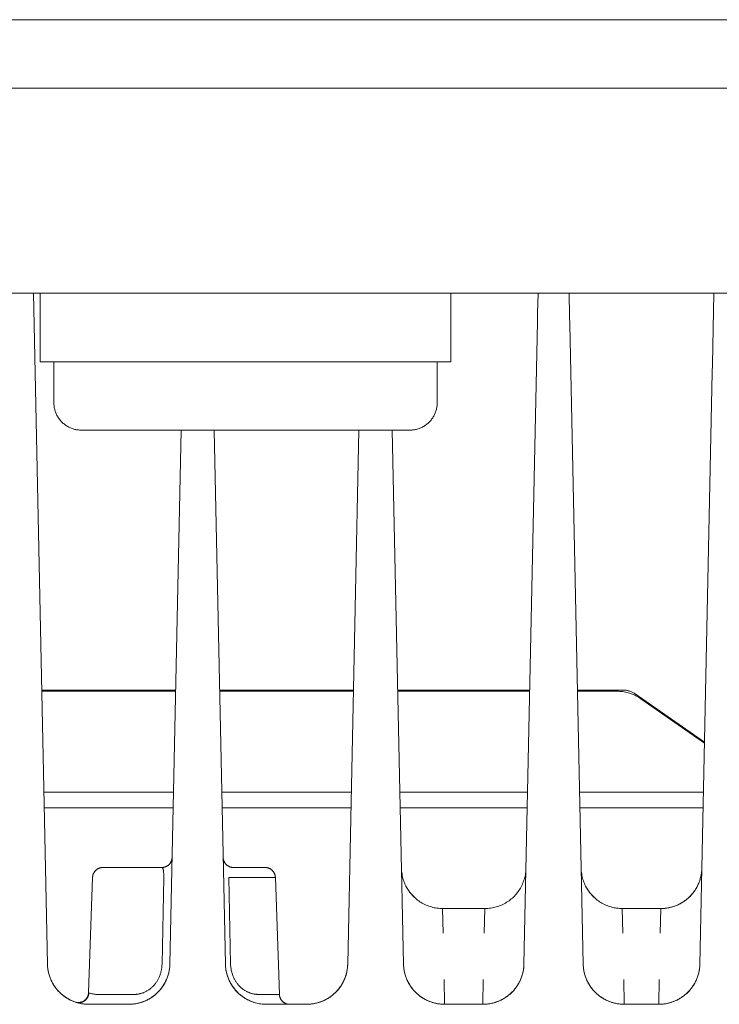
# Model space of a CAD drawing. Units: millimetres. Extents: x -1438 to 2333, y 2949 to 7713.
# Drawn here: x 444 to 495, y 6950 to 7022 of the extents above; entities that cross this region are included whole.
import ezdxf

# ---------------------------------------------------------------- set-up
doc = ezdxf.new("R2010")
doc.units = ezdxf.units.MM
for name, color, linetype, lineweight, true_color in [('Make2D$Visible$Curves$0', 254, 'Continuous', 0, 0xbebebe), ('Make2D$Visible$Curves$cabinet', 7, 'Continuous', 0, 0xf3f3f3), ('Make2D$Visible$Curves$YELLOW', 2, 'Continuous', 0, 0xffff00)]:
    doc.layers.add(name, color=color, linetype=linetype, lineweight=lineweight, true_color=true_color)

msp = doc.modelspace()

# ---------------------------------------------------------------- linework, layer by layer
at = {"layer": 'Make2D$Visible$Curves$0'}
for points in [[(445.528, 6952.723), (444.501, 7001.754)], [(481.364, 7001.754), (481.333, 7000.279)], [(483.672, 7000.076), (483.636, 7001.754)], [(494.214, 7001.754), (494.105, 6996.575)], [(481.32, 6999.68), (480.337, 6952.723)], [(481.333, 7000.279), (481.32, 6999.68)], [(483.684, 6999.47), (483.672, 7000.076)], [(484.663, 6952.723), (483.684, 6999.47)], [(494.105, 6996.575), (494.092, 6995.959)], [(494.092, 6995.959), (493.187, 6952.723)], [(455.289, 6991.754), (454.472, 6952.723)], [(458.528, 6952.723), (457.711, 6991.754)], [(468.279, 6991.754), (467.462, 6952.723)], [(471.538, 6952.723), (470.721, 6991.754)], [(445.109, 6972.749), (454.891, 6972.749)], [(454.89, 6972.668), (445.111, 6972.668)], [(458.109, 6972.749), (467.881, 6972.749)], [(467.88, 6972.668), (458.111, 6972.668)], [(471.119, 6972.749), (480.756, 6972.749)], [(480.754, 6972.668), (471.121, 6972.668)], [(484.244, 6972.749), (487.602, 6972.749)], [(487.146, 6972.668), (484.246, 6972.668)], [(488.867, 6972.125), (488.782, 6972.182), (488.696, 6972.236), (488.608, 6972.287), (488.518, 6972.336), (488.427, 6972.381), (488.334, 6972.422), (488.24, 6972.461), (488.145, 6972.497), (488.048, 6972.529), (487.951, 6972.558), (487.852, 6972.583), (487.753, 6972.606), (487.653, 6972.625), (487.552, 6972.64), (487.451, 6972.652), (487.35, 6972.661), (487.248, 6972.666), (487.146, 6972.668)], [(487.602, 6972.749), (487.653, 6972.748), (487.704, 6972.746), (487.754, 6972.741), (487.805, 6972.735), (487.855, 6972.728), (487.905, 6972.718), (487.955, 6972.707), (488.004, 6972.694), (488.053, 6972.68), (488.101, 6972.664), (488.149, 6972.646), (488.196, 6972.627), (488.242, 6972.606), (488.288, 6972.583), (488.333, 6972.559), (488.377, 6972.534), (488.42, 6972.506), (488.462, 6972.478)], [(488.462, 6972.478), (493.526, 6968.934)], [(493.525, 6968.865), (488.867, 6972.125)], [(445.266, 6965.291), (454.735, 6965.291)], [(458.266, 6965.291), (467.725, 6965.291)], [(471.275, 6965.291), (480.6, 6965.291)], [(484.4, 6965.291), (493.45, 6965.291)], [(445.289, 6964.156), (454.712, 6964.156)], [(458.289, 6964.156), (467.701, 6964.156)], [(471.3, 6964.156), (480.576, 6964.156)], [(484.424, 6964.156), (493.426, 6964.156)], [(453.885, 6959.785), (453.911, 6959.786), (453.936, 6959.787), (453.962, 6959.789), (453.987, 6959.792), (454.013, 6959.796), (454.038, 6959.801), (454.063, 6959.807), (454.088, 6959.813), (454.113, 6959.821), (454.137, 6959.829), (454.161, 6959.838), (454.185, 6959.848), (454.208, 6959.859), (454.231, 6959.87), (454.254, 6959.882), (454.276, 6959.895), (454.298, 6959.909), (454.319, 6959.924), (454.34, 6959.939), (454.36, 6959.955), (454.379, 6959.971), (454.398, 6959.989), (454.417, 6960.006), (454.435, 6960.025), (454.452, 6960.044), (454.468, 6960.064), (454.484, 6960.084), (454.499, 6960.105), (454.514, 6960.126), (454.527, 6960.148), (454.54, 6960.17), (454.552, 6960.193), (454.564, 6960.216), (454.574, 6960.239), (454.584, 6960.263), (454.593, 6960.287), (454.601, 6960.312), (454.608, 6960.336), (454.614, 6960.361), (454.62, 6960.386), (454.625, 6960.411), (454.629, 6960.437)], [(454.635, 6960.52), (454.634, 6960.499), (454.633, 6960.478), (454.631, 6960.458), (454.629, 6960.437)], [(459.115, 6959.785), (459.089, 6959.786), (459.063, 6959.787), (459.038, 6959.789), (459.012, 6959.793), (458.986, 6959.796), (458.961, 6959.801), (458.936, 6959.807), (458.911, 6959.814), (458.886, 6959.821), (458.862, 6959.829), (458.838, 6959.839), (458.814, 6959.849), (458.79, 6959.859), (458.767, 6959.871), (458.745, 6959.883), (458.722, 6959.896), (458.701, 6959.91), (458.679, 6959.925), (458.658, 6959.94), (458.638, 6959.956), (458.619, 6959.973), (458.6, 6959.991), (458.581, 6960.009), (458.563, 6960.027), (458.546, 6960.047), (458.53, 6960.067), (458.514, 6960.087), (458.499, 6960.108), (458.484, 6960.129), (458.471, 6960.151), (458.458, 6960.174), (458.446, 6960.197), (458.435, 6960.22), (458.424, 6960.243), (458.414, 6960.267), (458.406, 6960.292), (458.398, 6960.316), (458.391, 6960.341), (458.384, 6960.366), (458.379, 6960.391), (458.374, 6960.417), (458.371, 6960.442), (458.368, 6960.468), (458.366, 6960.494), (458.365, 6960.52)], [(448.824, 6959.062), (448.825, 6959.087), (448.827, 6959.113), (448.831, 6959.138), (448.834, 6959.163), (448.839, 6959.188), (448.845, 6959.213), (448.851, 6959.238), (448.859, 6959.263), (448.867, 6959.287), (448.876, 6959.311), (448.886, 6959.335), (448.896, 6959.358), (448.908, 6959.381), (448.92, 6959.403), (448.933, 6959.425), (448.947, 6959.447), (448.961, 6959.468), (448.976, 6959.489), (448.992, 6959.509), (449.008, 6959.529), (449.026, 6959.548), (449.043, 6959.566), (449.062, 6959.584), (449.081, 6959.601), (449.1, 6959.617), (449.12, 6959.633), (449.141, 6959.648), (449.162, 6959.663), (449.184, 6959.676), (449.206, 6959.689), (449.229, 6959.701), (449.252, 6959.713), (449.275, 6959.723), (449.298, 6959.733), (449.322, 6959.742), (449.347, 6959.75), (449.371, 6959.758), (449.396, 6959.764), (449.421, 6959.77), (449.446, 6959.774), (449.471, 6959.778), (449.497, 6959.781), (449.522, 6959.784), (449.548, 6959.785), (449.573, 6959.785)], [(453.885, 6959.785), (449.573, 6959.785)], [(454.021, 6959.062), (454.023, 6959.204), (454.022, 6959.274), (454.02, 6959.341), (454.016, 6959.405), (454.011, 6959.466), (454.005, 6959.523), (454.002, 6959.55), (453.998, 6959.575), (453.993, 6959.6), (453.988, 6959.623), (453.983, 6959.644), (453.978, 6959.665), (453.975, 6959.674), (453.972, 6959.683), (453.969, 6959.692), (453.966, 6959.701), (453.963, 6959.709), (453.959, 6959.717), (453.956, 6959.724), (453.952, 6959.731), (453.951, 6959.734), (453.949, 6959.737), (453.947, 6959.741), (453.945, 6959.744), (453.943, 6959.746), (453.941, 6959.749), (453.94, 6959.752), (453.938, 6959.755), (453.936, 6959.757), (453.934, 6959.759), (453.932, 6959.762), (453.93, 6959.764), (453.928, 6959.766), (453.926, 6959.768), (453.924, 6959.77), (453.921, 6959.772), (453.92, 6959.772), (453.919, 6959.773), (453.918, 6959.774), (453.917, 6959.775), (453.916, 6959.776), (453.915, 6959.776), (453.914, 6959.777), (453.913, 6959.778), (453.912, 6959.778), (453.911, 6959.779), (453.91, 6959.779), (453.908, 6959.78), (453.907, 6959.781), (453.906, 6959.781), (453.905, 6959.781), (453.904, 6959.782), (453.903, 6959.782), (453.902, 6959.783), (453.9, 6959.783), (453.899, 6959.783), (453.898, 6959.784), (453.897, 6959.784), (453.896, 6959.784), (453.895, 6959.785), (453.893, 6959.785), (453.892, 6959.785), (453.891, 6959.785), (453.89, 6959.785), (453.889, 6959.785), (453.887, 6959.785), (453.886, 6959.785), (453.885, 6959.785)], [(461.427, 6959.785), (459.115, 6959.785)], [(462.176, 6959.062), (462.175, 6959.087), (462.173, 6959.113), (462.169, 6959.138), (462.166, 6959.163), (462.161, 6959.188), (462.155, 6959.213), (462.149, 6959.238), (462.141, 6959.263), (462.133, 6959.287), (462.124, 6959.311), (462.114, 6959.335), (462.104, 6959.358), (462.092, 6959.381), (462.08, 6959.403), (462.067, 6959.425), (462.053, 6959.447), (462.039, 6959.468), (462.024, 6959.489), (462.008, 6959.509), (461.992, 6959.529), (461.974, 6959.548), (461.957, 6959.566), (461.938, 6959.584), (461.919, 6959.601), (461.9, 6959.617), (461.88, 6959.633), (461.859, 6959.648), (461.838, 6959.663), (461.816, 6959.676), (461.794, 6959.689), (461.771, 6959.701), (461.748, 6959.713), (461.725, 6959.723), (461.702, 6959.733), (461.678, 6959.742), (461.653, 6959.75), (461.629, 6959.758), (461.604, 6959.764), (461.579, 6959.77), (461.554, 6959.774), (461.529, 6959.778), (461.503, 6959.781), (461.478, 6959.784), (461.452, 6959.785), (461.427, 6959.785)], [(471.392, 6959.723), (471.396, 6959.619), (471.403, 6959.516), (471.414, 6959.414), (471.429, 6959.311), (471.447, 6959.21), (471.469, 6959.109), (471.494, 6959.008), (471.522, 6958.909), (471.554, 6958.811), (471.589, 6958.714), (471.628, 6958.618), (471.67, 6958.523), (471.715, 6958.43), (471.763, 6958.339), (471.814, 6958.249), (471.869, 6958.161), (471.926, 6958.076), (471.986, 6957.992), (472.05, 6957.91), (472.116, 6957.83), (472.184, 6957.753), (472.256, 6957.678), (472.329, 6957.606), (472.406, 6957.536), (472.484, 6957.469), (472.565, 6957.405), (472.648, 6957.344), (472.733, 6957.285), (472.82, 6957.229), (472.909, 6957.177), (473, 6957.127), (473.092, 6957.081), (473.186, 6957.038), (473.282, 6956.998), (473.378, 6956.962), (473.476, 6956.928), (473.575, 6956.899), (473.675, 6956.872), (473.776, 6956.849), (473.877, 6956.83), (473.979, 6956.814), (474.082, 6956.801), (474.185, 6956.793), (474.288, 6956.787), (474.391, 6956.785)], [(480.482, 6959.677), (480.476, 6959.573), (480.467, 6959.468), (480.454, 6959.365), (480.438, 6959.261), (480.418, 6959.158), (480.394, 6959.057), (480.367, 6958.956), (480.336, 6958.856), (480.302, 6958.757), (480.264, 6958.659), (480.223, 6958.563), (480.179, 6958.468), (480.131, 6958.375), (480.081, 6958.283), (480.027, 6958.194), (479.97, 6958.106), (479.91, 6958.02), (479.847, 6957.937), (479.781, 6957.855), (479.712, 6957.777), (479.641, 6957.7), (479.566, 6957.626), (479.49, 6957.555), (479.411, 6957.486), (479.33, 6957.42), (479.246, 6957.357), (479.16, 6957.297), (479.072, 6957.241), (478.983, 6957.187), (478.891, 6957.136), (478.798, 6957.089), (478.703, 6957.044), (478.607, 6957.004), (478.509, 6956.966), (478.41, 6956.932), (478.31, 6956.901), (478.209, 6956.874), (478.107, 6956.851), (478.004, 6956.831), (477.901, 6956.815), (477.797, 6956.802), (477.693, 6956.793), (477.588, 6956.787), (477.484, 6956.785)], [(484.517, 6959.723), (484.521, 6959.619), (484.528, 6959.516), (484.539, 6959.414), (484.554, 6959.311), (484.572, 6959.21), (484.594, 6959.109), (484.619, 6959.008), (484.647, 6958.909), (484.679, 6958.811), (484.714, 6958.714), (484.753, 6958.618), (484.795, 6958.523), (484.84, 6958.43), (484.888, 6958.339), (484.939, 6958.249), (484.994, 6958.161), (485.051, 6958.076), (485.111, 6957.992), (485.175, 6957.91), (485.241, 6957.83), (485.309, 6957.753), (485.381, 6957.678), (485.454, 6957.606), (485.531, 6957.536), (485.609, 6957.469), (485.69, 6957.405), (485.773, 6957.344), (485.858, 6957.285), (485.945, 6957.229), (486.034, 6957.177), (486.125, 6957.127), (486.217, 6957.081), (486.311, 6957.038), (486.407, 6956.998), (486.503, 6956.962), (486.601, 6956.928), (486.7, 6956.899), (486.8, 6956.872), (486.901, 6956.849), (487.002, 6956.83), (487.104, 6956.814), (487.207, 6956.801), (487.31, 6956.793), (487.413, 6956.787), (487.516, 6956.785)], [(490.334, 6956.785), (490.407, 6956.786), (490.479, 6956.789), (490.552, 6956.794), (490.624, 6956.8), (490.697, 6956.808), (490.769, 6956.818), (490.84, 6956.83), (490.912, 6956.843), (490.983, 6956.858), (491.053, 6956.875), (491.124, 6956.893), (491.193, 6956.913), (491.263, 6956.935), (491.331, 6956.959), (491.4, 6956.984), (491.467, 6957.01), (491.534, 6957.039), (491.6, 6957.068), (491.666, 6957.1), (491.73, 6957.133), (491.794, 6957.167), (491.857, 6957.203), (491.919, 6957.24), (491.981, 6957.279), (492.041, 6957.32), (492.1, 6957.362), (492.158, 6957.405), (492.216, 6957.45), (492.272, 6957.496), (492.327, 6957.543), (492.38, 6957.592), (492.433, 6957.642), (492.483, 6957.692), (492.532, 6957.744), (492.58, 6957.797), (492.626, 6957.851), (492.671, 6957.906), (492.715, 6957.962), (492.757, 6958.019), (492.798, 6958.077), (492.838, 6958.136), (492.876, 6958.196), (492.913, 6958.257), (492.948, 6958.319), (492.982, 6958.381), (493.015, 6958.445), (493.046, 6958.509), (493.075, 6958.574), (493.103, 6958.639), (493.13, 6958.705), (493.155, 6958.772), (493.178, 6958.839), (493.2, 6958.907), (493.22, 6958.975), (493.239, 6959.044), (493.256, 6959.113), (493.271, 6959.182), (493.285, 6959.252), (493.297, 6959.322), (493.307, 6959.393), (493.316, 6959.464), (493.323, 6959.535), (493.328, 6959.606), (493.332, 6959.677)], [(493.332, 6959.677), (493.326, 6959.573), (493.317, 6959.468), (493.304, 6959.365), (493.288, 6959.261), (493.268, 6959.159), (493.244, 6959.057), (493.217, 6958.956), (493.186, 6958.856), (493.152, 6958.757), (493.114, 6958.659), (493.073, 6958.563), (493.029, 6958.468), (492.981, 6958.375), (492.931, 6958.283), (492.877, 6958.194), (492.82, 6958.106), (492.76, 6958.02), (492.697, 6957.937), (492.631, 6957.855), (492.562, 6957.777), (492.491, 6957.7), (492.416, 6957.626), (492.34, 6957.555), (492.261, 6957.486), (492.18, 6957.42), (492.096, 6957.357), (492.01, 6957.297), (491.922, 6957.241), (491.833, 6957.187), (491.741, 6957.136), (491.648, 6957.089), (491.553, 6957.044), (491.457, 6957.004), (491.359, 6956.966), (491.26, 6956.932), (491.16, 6956.901), (491.059, 6956.874), (490.957, 6956.851), (490.854, 6956.831), (490.751, 6956.815), (490.647, 6956.802), (490.543, 6956.793), (490.438, 6956.787), (490.334, 6956.785)], [(448.53, 6950.637), (448.824, 6959.062)], [(453.896, 6952.712), (454.021, 6959.062)], [(458.777, 6959.062), (458.908, 6952.712)], [(462.176, 6959.062), (458.777, 6959.062)], [(462.176, 6959.062), (462.475, 6950.509)], [(471.718, 6958.424), (471.766, 6958.333), (471.818, 6958.244), (471.872, 6958.156), (471.93, 6958.071), (471.99, 6957.987), (472.053, 6957.906), (472.119, 6957.827), (472.188, 6957.75), (472.259, 6957.675), (472.333, 6957.603), (472.409, 6957.534), (472.488, 6957.467), (472.568, 6957.403), (472.651, 6957.342), (472.736, 6957.283), (472.823, 6957.228), (472.912, 6957.175), (473.003, 6957.126), (473.095, 6957.08), (473.189, 6957.037), (473.284, 6956.997), (473.38, 6956.961), (473.478, 6956.928), (473.577, 6956.898), (473.676, 6956.872), (473.777, 6956.849), (473.878, 6956.83), (473.98, 6956.814), (474.082, 6956.801), (474.185, 6956.793), (474.288, 6956.787), (474.391, 6956.785)], [(484.843, 6958.424), (484.891, 6958.333), (484.943, 6958.244), (484.997, 6958.156), (485.055, 6958.071), (485.115, 6957.987), (485.178, 6957.906), (485.244, 6957.827), (485.313, 6957.75), (485.384, 6957.675), (485.458, 6957.603), (485.534, 6957.534), (485.613, 6957.467), (485.693, 6957.403), (485.776, 6957.342), (485.861, 6957.283), (485.948, 6957.228), (486.037, 6957.175), (486.128, 6957.126), (486.22, 6957.08), (486.314, 6957.037), (486.409, 6956.997), (486.505, 6956.961), (486.603, 6956.928), (486.702, 6956.898), (486.801, 6956.872), (486.902, 6956.849), (487.003, 6956.83), (487.105, 6956.814), (487.207, 6956.801), (487.31, 6956.793), (487.413, 6956.787), (487.516, 6956.785)], [(474.391, 6956.785), (474.44, 6954.978)], [(474.391, 6956.785), (477.484, 6956.785)], [(477.435, 6954.978), (477.484, 6956.785)], [(490.334, 6956.785), (487.516, 6956.785)], [(487.516, 6956.785), (487.565, 6954.978)], [(490.285, 6954.978), (490.334, 6956.785)], [(445.854, 6951.424), (445.809, 6951.518), (445.767, 6951.612), (445.728, 6951.709), (445.692, 6951.806), (445.66, 6951.905), (445.631, 6952.005), (445.606, 6952.105), (445.584, 6952.207), (445.566, 6952.309), (445.551, 6952.412), (445.54, 6952.515), (445.532, 6952.619), (445.528, 6952.723)], [(448.528, 6949.785), (448.455, 6949.786), (448.382, 6949.789), (448.31, 6949.794), (448.237, 6949.8), (448.165, 6949.808), (448.093, 6949.818), (448.021, 6949.83), (447.95, 6949.843), (447.879, 6949.858), (447.808, 6949.875), (447.738, 6949.893), (447.668, 6949.913), (447.599, 6949.935), (447.53, 6949.959), (447.462, 6949.984), (447.395, 6950.01), (447.328, 6950.039), (447.262, 6950.068), (447.196, 6950.1), (447.131, 6950.133), (447.068, 6950.167), (447.004, 6950.203), (446.942, 6950.24), (446.881, 6950.279), (446.821, 6950.32), (446.762, 6950.362), (446.703, 6950.405), (446.646, 6950.45), (446.59, 6950.496), (446.535, 6950.543), (446.481, 6950.592), (446.429, 6950.642), (446.378, 6950.693), (446.328, 6950.746), (446.279, 6950.8), (446.232, 6950.855), (446.186, 6950.911), (446.142, 6950.969), (446.098, 6951.027), (446.057, 6951.087), (446.017, 6951.147), (445.978, 6951.208), (445.941, 6951.271), (445.905, 6951.334), (445.871, 6951.398), (445.838, 6951.462), (445.807, 6951.528), (445.777, 6951.594), (445.749, 6951.661), (445.723, 6951.729), (445.698, 6951.797), (445.675, 6951.866), (445.653, 6951.935), (445.633, 6952.005), (445.615, 6952.075), (445.598, 6952.146), (445.583, 6952.217), (445.57, 6952.289), (445.559, 6952.36), (445.549, 6952.432), (445.541, 6952.505), (445.535, 6952.577), (445.531, 6952.65), (445.528, 6952.723)], [(454.472, 6952.723), (454.469, 6952.65), (454.465, 6952.577), (454.459, 6952.505), (454.451, 6952.432), (454.441, 6952.36), (454.43, 6952.289), (454.417, 6952.217), (454.402, 6952.146), (454.385, 6952.075), (454.367, 6952.005), (454.347, 6951.935), (454.325, 6951.866), (454.302, 6951.797), (454.277, 6951.729), (454.251, 6951.661), (454.223, 6951.594), (454.193, 6951.528), (454.162, 6951.462), (454.129, 6951.398), (454.095, 6951.334), (454.059, 6951.271), (454.022, 6951.208), (453.983, 6951.147), (453.943, 6951.087), (453.902, 6951.027), (453.858, 6950.969), (453.814, 6950.911), (453.768, 6950.855), (453.721, 6950.8), (453.672, 6950.746), (453.622, 6950.693), (453.571, 6950.642), (453.519, 6950.592), (453.465, 6950.543), (453.41, 6950.496), (453.354, 6950.45), (453.297, 6950.405), (453.238, 6950.362), (453.179, 6950.32), (453.119, 6950.279), (453.058, 6950.24), (452.996, 6950.203), (452.932, 6950.167), (452.869, 6950.133), (452.804, 6950.1), (452.738, 6950.068), (452.672, 6950.039), (452.605, 6950.01), (452.538, 6949.984), (452.47, 6949.959), (452.401, 6949.935), (452.332, 6949.913), (452.262, 6949.893), (452.192, 6949.875), (452.121, 6949.858), (452.05, 6949.843), (451.979, 6949.83), (451.907, 6949.818), (451.835, 6949.808), (451.763, 6949.8), (451.69, 6949.794), (451.618, 6949.789), (451.545, 6949.786), (451.472, 6949.785)], [(451.863, 6950.509), (451.907, 6950.51), (451.951, 6950.511), (451.996, 6950.514), (452.04, 6950.518), (452.085, 6950.523), (452.13, 6950.529), (452.175, 6950.536), (452.22, 6950.544), (452.265, 6950.554), (452.31, 6950.564), (452.355, 6950.576), (452.4, 6950.589), (452.445, 6950.603), (452.49, 6950.619), (452.535, 6950.635), (452.579, 6950.653), (452.623, 6950.672), (452.667, 6950.693), (452.711, 6950.714), (452.754, 6950.737), (452.797, 6950.761), (452.84, 6950.786), (452.882, 6950.812), (452.924, 6950.84), (452.965, 6950.869), (453.006, 6950.899), (453.047, 6950.93), (453.086, 6950.962), (453.125, 6950.996), (453.164, 6951.031), (453.202, 6951.066), (453.239, 6951.104), (453.276, 6951.142), (453.312, 6951.181), (453.347, 6951.221), (453.381, 6951.263), (453.414, 6951.305), (453.446, 6951.348), (453.477, 6951.392), (453.507, 6951.437), (453.537, 6951.483), (453.565, 6951.53), (453.592, 6951.578), (453.619, 6951.626), (453.644, 6951.675), (453.668, 6951.725), (453.691, 6951.776), (453.713, 6951.827), (453.733, 6951.879), (453.753, 6951.931), (453.771, 6951.984), (453.788, 6952.038), (453.804, 6952.092), (453.819, 6952.147), (453.832, 6952.202), (453.845, 6952.257), (453.856, 6952.313), (453.865, 6952.369), (453.874, 6952.426), (453.881, 6952.483), (453.887, 6952.54), (453.891, 6952.597), (453.894, 6952.654), (453.896, 6952.712)], [(453.568, 6950.639), (453.618, 6950.689), (453.667, 6950.741), (453.715, 6950.795), (453.762, 6950.849), (453.807, 6950.905), (453.851, 6950.962), (453.894, 6951.02), (453.936, 6951.079), (453.976, 6951.139), (454.014, 6951.2), (454.052, 6951.263), (454.088, 6951.326), (454.122, 6951.39), (454.155, 6951.455), (454.187, 6951.521), (454.217, 6951.587), (454.245, 6951.654), (454.272, 6951.722), (454.298, 6951.791), (454.321, 6951.86), (454.344, 6951.93), (454.364, 6952), (454.383, 6952.071), (454.4, 6952.142), (454.415, 6952.214), (454.429, 6952.286), (454.44, 6952.358), (454.45, 6952.431), (454.458, 6952.503), (454.465, 6952.576), (454.469, 6952.649), (454.472, 6952.723)], [(454.472, 6952.723), (454.468, 6952.622), (454.461, 6952.521), (454.45, 6952.42), (454.436, 6952.32), (454.419, 6952.221), (454.398, 6952.122), (454.374, 6952.024), (454.347, 6951.927), (454.316, 6951.831), (454.282, 6951.735), (454.246, 6951.641), (454.205, 6951.549), (454.162, 6951.457), (454.116, 6951.368), (454.067, 6951.279), (454.015, 6951.193), (453.96, 6951.108), (453.902, 6951.025), (453.841, 6950.945), (453.778, 6950.866), (453.712, 6950.789), (453.643, 6950.715), (453.573, 6950.643)], [(458.528, 6952.723), (458.533, 6952.622), (458.54, 6952.522), (458.551, 6952.422), (458.566, 6952.322), (458.583, 6952.223), (458.604, 6952.125), (458.628, 6952.027), (458.656, 6951.931), (458.686, 6951.835), (458.72, 6951.74), (458.757, 6951.647), (458.797, 6951.554), (458.84, 6951.463), (458.886, 6951.374), (458.935, 6951.286), (458.987, 6951.2), (459.041, 6951.116)], [(459.56, 6950.521), (459.494, 6950.58), (459.429, 6950.642), (459.378, 6950.693), (459.328, 6950.746), (459.279, 6950.8), (459.232, 6950.855), (459.186, 6950.911), (459.142, 6950.969), (459.098, 6951.027), (459.057, 6951.087), (459.017, 6951.147), (458.978, 6951.208), (458.941, 6951.271), (458.905, 6951.334), (458.871, 6951.398), (458.838, 6951.462), (458.807, 6951.528), (458.777, 6951.594), (458.749, 6951.661), (458.723, 6951.729), (458.698, 6951.797), (458.675, 6951.866), (458.653, 6951.935), (458.633, 6952.005), (458.615, 6952.075), (458.598, 6952.146), (458.583, 6952.217), (458.57, 6952.289), (458.559, 6952.36), (458.549, 6952.432), (458.541, 6952.505), (458.535, 6952.577), (458.531, 6952.65), (458.528, 6952.723)], [(461.528, 6949.785), (461.425, 6949.787), (461.321, 6949.793), (461.218, 6949.801), (461.116, 6949.814), (461.014, 6949.83), (460.912, 6949.849), (460.812, 6949.872), (460.712, 6949.899), (460.613, 6949.928), (460.515, 6949.962), (460.418, 6949.998), (460.323, 6950.038), (460.229, 6950.081), (460.137, 6950.127), (460.046, 6950.177), (459.957, 6950.229), (459.87, 6950.285), (459.785, 6950.344), (459.702, 6950.405), (459.621, 6950.469), (459.542, 6950.536), (459.466, 6950.606), (459.392, 6950.678), (459.321, 6950.753), (459.252, 6950.83), (459.186, 6950.91), (459.123, 6950.992), (459.063, 6951.076), (459.005, 6951.161), (458.951, 6951.249), (458.9, 6951.339), (458.851, 6951.43), (458.806, 6951.523), (458.764, 6951.618), (458.726, 6951.714), (458.691, 6951.811), (458.659, 6951.909), (458.63, 6952.008), (458.605, 6952.109), (458.584, 6952.21), (458.566, 6952.311), (458.551, 6952.414), (458.54, 6952.516), (458.532, 6952.619), (458.528, 6952.723)], [(459.171, 6951.656), (459.134, 6951.732), (459.1, 6951.809), (459.069, 6951.887), (459.04, 6951.967), (459.014, 6952.047), (458.991, 6952.128), (458.97, 6952.21), (458.953, 6952.293), (458.938, 6952.376), (458.926, 6952.46), (458.917, 6952.544), (458.911, 6952.628), (458.908, 6952.712)], [(467.462, 6952.723), (467.459, 6952.65), (467.455, 6952.577), (467.449, 6952.505), (467.441, 6952.432), (467.431, 6952.36), (467.42, 6952.289), (467.407, 6952.217), (467.392, 6952.146), (467.375, 6952.075), (467.357, 6952.005), (467.337, 6951.935), (467.315, 6951.866), (467.292, 6951.797), (467.267, 6951.729), (467.241, 6951.661), (467.213, 6951.594), (467.183, 6951.528), (467.152, 6951.462), (467.119, 6951.398), (467.085, 6951.334), (467.049, 6951.271), (467.012, 6951.208), (466.973, 6951.147), (466.933, 6951.087), (466.892, 6951.027), (466.848, 6950.969), (466.804, 6950.911), (466.758, 6950.855), (466.711, 6950.8), (466.662, 6950.746), (466.612, 6950.693), (466.561, 6950.642), (466.509, 6950.592), (466.455, 6950.543), (466.4, 6950.496), (466.344, 6950.45), (466.287, 6950.405), (466.228, 6950.362), (466.169, 6950.32), (466.109, 6950.279), (466.048, 6950.24), (465.986, 6950.203), (465.922, 6950.167), (465.859, 6950.133), (465.794, 6950.1), (465.728, 6950.068), (465.662, 6950.039), (465.595, 6950.01), (465.528, 6949.984), (465.46, 6949.959), (465.391, 6949.935), (465.322, 6949.913), (465.252, 6949.893), (465.182, 6949.875), (465.111, 6949.858), (465.04, 6949.843), (464.969, 6949.83), (464.897, 6949.818), (464.825, 6949.808), (464.753, 6949.8), (464.68, 6949.794), (464.608, 6949.789), (464.535, 6949.786), (464.462, 6949.785)], [(467.462, 6952.723), (467.458, 6952.622), (467.451, 6952.521), (467.44, 6952.42), (467.426, 6952.32), (467.409, 6952.221), (467.388, 6952.122), (467.364, 6952.024), (467.337, 6951.927), (467.306, 6951.831), (467.272, 6951.735), (467.236, 6951.641), (467.195, 6951.549), (467.152, 6951.457), (467.106, 6951.368), (467.057, 6951.279), (467.005, 6951.193), (466.95, 6951.108), (466.892, 6951.025), (466.831, 6950.945), (466.768, 6950.866), (466.702, 6950.789), (466.633, 6950.715), (466.563, 6950.643)], [(471.864, 6951.424), (471.819, 6951.518), (471.777, 6951.612), (471.738, 6951.709), (471.702, 6951.806), (471.67, 6951.905), (471.641, 6952.005), (471.616, 6952.105), (471.594, 6952.207), (471.576, 6952.309), (471.561, 6952.412), (471.55, 6952.515), (471.542, 6952.619), (471.538, 6952.723)], [(474.538, 6949.785), (474.465, 6949.786), (474.392, 6949.789), (474.32, 6949.794), (474.247, 6949.8), (474.175, 6949.808), (474.103, 6949.818), (474.031, 6949.83), (473.96, 6949.843), (473.889, 6949.858), (473.818, 6949.875), (473.748, 6949.893), (473.678, 6949.913), (473.609, 6949.935), (473.54, 6949.959), (473.472, 6949.984), (473.405, 6950.01), (473.338, 6950.039), (473.272, 6950.068), (473.206, 6950.1), (473.141, 6950.133), (473.078, 6950.167), (473.014, 6950.203), (472.952, 6950.24), (472.891, 6950.279), (472.831, 6950.32), (472.772, 6950.362), (472.713, 6950.405), (472.656, 6950.45), (472.6, 6950.496), (472.545, 6950.543), (472.491, 6950.592), (472.439, 6950.642), (472.388, 6950.693), (472.338, 6950.746), (472.289, 6950.8), (472.242, 6950.855), (472.196, 6950.911), (472.152, 6950.969), (472.108, 6951.027), (472.067, 6951.087), (472.027, 6951.147), (471.988, 6951.208), (471.951, 6951.271), (471.915, 6951.334), (471.881, 6951.398), (471.848, 6951.462), (471.817, 6951.528), (471.787, 6951.594), (471.759, 6951.661), (471.733, 6951.729), (471.708, 6951.797), (471.685, 6951.866), (471.663, 6951.935), (471.643, 6952.005), (471.625, 6952.075), (471.608, 6952.146), (471.593, 6952.217), (471.58, 6952.289), (471.569, 6952.36), (471.559, 6952.432), (471.551, 6952.505), (471.545, 6952.577), (471.541, 6952.65), (471.538, 6952.723)], [(480.337, 6952.723), (480.334, 6952.65), (480.33, 6952.577), (480.324, 6952.505), (480.316, 6952.432), (480.306, 6952.36), (480.295, 6952.289), (480.282, 6952.217), (480.267, 6952.146), (480.25, 6952.075), (480.232, 6952.005), (480.212, 6951.935), (480.19, 6951.866), (480.167, 6951.797), (480.142, 6951.729), (480.116, 6951.661), (480.088, 6951.594), (480.058, 6951.528), (480.027, 6951.462), (479.994, 6951.398), (479.96, 6951.334), (479.924, 6951.271), (479.887, 6951.208), (479.848, 6951.147), (479.808, 6951.087), (479.767, 6951.027), (479.723, 6950.969), (479.679, 6950.911), (479.633, 6950.855), (479.586, 6950.8), (479.537, 6950.746), (479.487, 6950.693), (479.436, 6950.642), (479.384, 6950.592), (479.33, 6950.543), (479.275, 6950.496), (479.219, 6950.45), (479.162, 6950.405), (479.103, 6950.362), (479.044, 6950.32), (478.984, 6950.279), (478.923, 6950.24), (478.861, 6950.203), (478.797, 6950.167), (478.734, 6950.133), (478.669, 6950.1), (478.603, 6950.068), (478.537, 6950.039), (478.47, 6950.01), (478.403, 6949.984), (478.335, 6949.959), (478.266, 6949.935), (478.197, 6949.913), (478.127, 6949.893), (478.057, 6949.875), (477.986, 6949.858), (477.915, 6949.843), (477.844, 6949.83), (477.772, 6949.818), (477.7, 6949.808), (477.628, 6949.8), (477.555, 6949.794), (477.483, 6949.789), (477.41, 6949.786), (477.337, 6949.785)], [(480.337, 6952.723), (480.333, 6952.619), (480.325, 6952.516), (480.314, 6952.414), (480.299, 6952.311), (480.281, 6952.21), (480.26, 6952.109), (480.235, 6952.008), (480.206, 6951.909), (480.174, 6951.811), (480.139, 6951.714), (480.101, 6951.618), (480.059, 6951.523), (480.014, 6951.43), (479.965, 6951.339), (479.914, 6951.249), (479.86, 6951.161), (479.802, 6951.076), (479.742, 6950.992), (479.679, 6950.91), (479.613, 6950.83), (479.544, 6950.753), (479.473, 6950.678), (479.399, 6950.606), (479.323, 6950.536), (479.244, 6950.469), (479.163, 6950.405), (479.08, 6950.344), (478.995, 6950.285), (478.908, 6950.229), (478.819, 6950.177), (478.728, 6950.127), (478.636, 6950.081), (478.542, 6950.038), (478.447, 6949.998), (478.35, 6949.962), (478.252, 6949.928), (478.153, 6949.899), (478.053, 6949.872), (477.953, 6949.849), (477.851, 6949.83), (477.749, 6949.814), (477.647, 6949.801), (477.544, 6949.793), (477.44, 6949.787), (477.337, 6949.785)], [(484.989, 6951.424), (484.944, 6951.518), (484.902, 6951.612), (484.863, 6951.709), (484.827, 6951.806), (484.795, 6951.905), (484.766, 6952.005), (484.741, 6952.105), (484.719, 6952.207), (484.701, 6952.309), (484.686, 6952.412), (484.675, 6952.515), (484.667, 6952.619), (484.663, 6952.723)], [(487.663, 6949.785), (487.59, 6949.786), (487.517, 6949.789), (487.445, 6949.794), (487.372, 6949.8), (487.3, 6949.808), (487.228, 6949.818), (487.156, 6949.83), (487.085, 6949.843), (487.014, 6949.858), (486.943, 6949.875), (486.873, 6949.893), (486.803, 6949.913), (486.734, 6949.935), (486.665, 6949.959), (486.597, 6949.984), (486.53, 6950.01), (486.463, 6950.039), (486.397, 6950.068), (486.331, 6950.1), (486.266, 6950.133), (486.203, 6950.167), (486.139, 6950.203), (486.077, 6950.24), (486.016, 6950.279), (485.956, 6950.32), (485.897, 6950.362), (485.838, 6950.405), (485.781, 6950.45), (485.725, 6950.496), (485.67, 6950.543), (485.616, 6950.592), (485.564, 6950.642), (485.513, 6950.693), (485.463, 6950.746), (485.414, 6950.8), (485.367, 6950.855), (485.321, 6950.911), (485.277, 6950.969), (485.233, 6951.027), (485.192, 6951.087), (485.152, 6951.147), (485.113, 6951.208), (485.076, 6951.271), (485.04, 6951.334), (485.006, 6951.398), (484.973, 6951.462), (484.942, 6951.528), (484.912, 6951.594), (484.884, 6951.661), (484.858, 6951.729), (484.833, 6951.797), (484.81, 6951.866), (484.788, 6951.935), (484.768, 6952.005), (484.75, 6952.075), (484.733, 6952.146), (484.718, 6952.217), (484.705, 6952.289), (484.694, 6952.36), (484.684, 6952.432), (484.676, 6952.505), (484.67, 6952.577), (484.666, 6952.65), (484.663, 6952.723)], [(493.187, 6952.723), (493.184, 6952.65), (493.18, 6952.577), (493.174, 6952.505), (493.166, 6952.432), (493.156, 6952.36), (493.145, 6952.289), (493.132, 6952.217), (493.117, 6952.146), (493.1, 6952.075), (493.082, 6952.005), (493.062, 6951.935), (493.04, 6951.866), (493.017, 6951.797), (492.992, 6951.729), (492.966, 6951.661), (492.938, 6951.594), (492.908, 6951.528), (492.877, 6951.462), (492.844, 6951.398), (492.81, 6951.334), (492.774, 6951.271), (492.737, 6951.208), (492.698, 6951.147), (492.658, 6951.087), (492.617, 6951.027), (492.573, 6950.969), (492.529, 6950.911), (492.483, 6950.855), (492.436, 6950.8), (492.387, 6950.746), (492.337, 6950.693), (492.286, 6950.642), (492.234, 6950.592), (492.18, 6950.543), (492.125, 6950.496), (492.069, 6950.45), (492.012, 6950.405), (491.953, 6950.362), (491.894, 6950.32), (491.834, 6950.279), (491.773, 6950.24), (491.711, 6950.203), (491.647, 6950.167), (491.584, 6950.133), (491.519, 6950.1), (491.453, 6950.068), (491.387, 6950.039), (491.32, 6950.01), (491.253, 6949.984), (491.185, 6949.959), (491.116, 6949.935), (491.047, 6949.913), (490.977, 6949.893), (490.907, 6949.875), (490.836, 6949.858), (490.765, 6949.843), (490.694, 6949.83), (490.622, 6949.818), (490.55, 6949.808), (490.478, 6949.8), (490.405, 6949.794), (490.333, 6949.789), (490.26, 6949.786), (490.187, 6949.785)], [(493.187, 6952.723), (493.183, 6952.619), (493.175, 6952.516), (493.164, 6952.414), (493.149, 6952.311), (493.131, 6952.21), (493.11, 6952.109), (493.085, 6952.008), (493.056, 6951.909), (493.024, 6951.811), (492.989, 6951.714), (492.951, 6951.618), (492.909, 6951.523), (492.864, 6951.43), (492.815, 6951.339), (492.764, 6951.249), (492.71, 6951.161), (492.652, 6951.076), (492.592, 6950.992), (492.529, 6950.91), (492.463, 6950.83), (492.394, 6950.753), (492.323, 6950.678), (492.249, 6950.606), (492.173, 6950.536), (492.094, 6950.469), (492.013, 6950.405), (491.93, 6950.344), (491.845, 6950.285), (491.758, 6950.229), (491.669, 6950.177), (491.578, 6950.127), (491.486, 6950.081), (491.392, 6950.038), (491.297, 6949.998), (491.2, 6949.962), (491.102, 6949.928), (491.003, 6949.899), (490.903, 6949.872), (490.803, 6949.849), (490.701, 6949.83), (490.599, 6949.814), (490.497, 6949.801), (490.394, 6949.793), (490.29, 6949.787), (490.187, 6949.785)], [(459.169, 6951.659), (459.192, 6951.615), (459.215, 6951.572), (459.24, 6951.53), (459.265, 6951.488), (459.291, 6951.447), (459.318, 6951.407), (459.346, 6951.367), (459.374, 6951.328), (459.403, 6951.29), (459.433, 6951.253), (459.464, 6951.216), (459.495, 6951.18), (459.527, 6951.145), (459.559, 6951.111), (459.592, 6951.077), (459.626, 6951.045), (459.666, 6951.009), (459.705, 6950.974), (459.746, 6950.941), (459.787, 6950.909), (459.828, 6950.878), (459.87, 6950.848), (459.912, 6950.82), (459.954, 6950.794), (459.997, 6950.768), (460.039, 6950.744), (460.082, 6950.721), (460.125, 6950.7), (460.167, 6950.68), (460.21, 6950.661), (460.252, 6950.643), (460.295, 6950.627), (460.337, 6950.611), (460.379, 6950.597), (460.422, 6950.585), (460.464, 6950.573), (460.505, 6950.562), (460.547, 6950.553), (460.588, 6950.544), (460.629, 6950.536), (460.67, 6950.53), (460.71, 6950.524), (460.75, 6950.52), (460.789, 6950.516), (460.828, 6950.513), (460.867, 6950.511), (460.905, 6950.51), (460.943, 6950.509)], [(474.538, 6949.785), (474.511, 6951.593)], [(477.364, 6951.593), (477.337, 6949.785)], [(487.663, 6949.785), (487.636, 6951.593)], [(490.214, 6951.593), (490.187, 6949.785)], [(448.528, 6949.785), (448.425, 6949.787), (448.322, 6949.793), (448.219, 6949.801), (448.117, 6949.814), (448.015, 6949.83), (447.914, 6949.849), (447.813, 6949.872), (447.714, 6949.898), (447.615, 6949.928), (447.517, 6949.961), (447.421, 6949.997), (447.326, 6950.037), (447.232, 6950.08), (447.14, 6950.126), (447.049, 6950.175), (446.96, 6950.228), (446.873, 6950.283), (446.788, 6950.341), (446.706, 6950.402), (446.625, 6950.466), (446.546, 6950.533), (446.47, 6950.603), (446.396, 6950.675), (446.325, 6950.749), (446.256, 6950.826), (446.19, 6950.905), (446.127, 6950.987), (446.067, 6951.07), (446.009, 6951.156), (445.955, 6951.243), (445.903, 6951.332), (445.855, 6951.423)], [(447.531, 6949.956), (447.429, 6949.999), (447.331, 6950.043), (447.235, 6950.088), (447.143, 6950.135), (447.054, 6950.184), (446.968, 6950.234), (446.885, 6950.286), (446.805, 6950.339), (446.727, 6950.394), (446.653, 6950.45), (446.581, 6950.508), (446.512, 6950.568), (446.445, 6950.629), (446.381, 6950.692), (446.319, 6950.756), (446.26, 6950.822)], [(459.041, 6951.116), (459.097, 6951.034), (459.156, 6950.954), (459.217, 6950.877), (459.281, 6950.801), (459.348, 6950.728), (459.416, 6950.656), (459.487, 6950.587), (459.56, 6950.521)], [(474.538, 6949.785), (474.435, 6949.787), (474.332, 6949.793), (474.229, 6949.801), (474.127, 6949.814), (474.025, 6949.83), (473.924, 6949.849), (473.823, 6949.872), (473.724, 6949.898), (473.625, 6949.928), (473.527, 6949.961), (473.431, 6949.997), (473.336, 6950.037), (473.242, 6950.08), (473.15, 6950.126), (473.059, 6950.175), (472.97, 6950.228), (472.883, 6950.283), (472.798, 6950.341), (472.716, 6950.402), (472.635, 6950.466), (472.556, 6950.533), (472.48, 6950.603), (472.406, 6950.675), (472.335, 6950.749), (472.266, 6950.826), (472.2, 6950.905), (472.137, 6950.987), (472.077, 6951.07), (472.019, 6951.156), (471.965, 6951.243), (471.913, 6951.332), (471.865, 6951.423)], [(487.663, 6949.785), (487.56, 6949.787), (487.457, 6949.793), (487.354, 6949.801), (487.252, 6949.814), (487.15, 6949.83), (487.049, 6949.849), (486.948, 6949.872), (486.849, 6949.898), (486.75, 6949.928), (486.652, 6949.961), (486.556, 6949.997), (486.461, 6950.037), (486.367, 6950.08), (486.275, 6950.126), (486.184, 6950.175), (486.095, 6950.228), (486.008, 6950.283), (485.923, 6950.341), (485.841, 6950.402), (485.76, 6950.466), (485.681, 6950.533), (485.605, 6950.603), (485.531, 6950.675), (485.46, 6950.749), (485.391, 6950.826), (485.325, 6950.905), (485.262, 6950.987), (485.202, 6951.07), (485.144, 6951.156), (485.09, 6951.243), (485.038, 6951.332), (484.99, 6951.423)], [(447.599, 6949.935), (447.624, 6949.929), (447.65, 6949.924), (447.676, 6949.92), (447.702, 6949.917), (447.728, 6949.915), (447.754, 6949.914), (447.78, 6949.913), (447.807, 6949.914), (447.833, 6949.915), (447.859, 6949.917), (447.885, 6949.92), (447.911, 6949.925), (447.936, 6949.93), (447.962, 6949.935), (447.987, 6949.942), (448.012, 6949.95), (448.037, 6949.958), (448.061, 6949.968), (448.085, 6949.978), (448.109, 6949.989), (448.132, 6950.001), (448.155, 6950.014), (448.178, 6950.027), (448.2, 6950.041), (448.221, 6950.056), (448.242, 6950.072), (448.262, 6950.089), (448.282, 6950.106), (448.301, 6950.124), (448.32, 6950.142), (448.338, 6950.161), (448.355, 6950.181), (448.371, 6950.201), (448.387, 6950.222), (448.402, 6950.244), (448.416, 6950.266), (448.43, 6950.288), (448.442, 6950.311), (448.454, 6950.334), (448.465, 6950.358), (448.476, 6950.382), (448.485, 6950.407), (448.493, 6950.431), (448.501, 6950.456), (448.508, 6950.482), (448.514, 6950.507), (448.519, 6950.533), (448.523, 6950.559), (448.526, 6950.585), (448.528, 6950.611), (448.53, 6950.637)], [(447.629, 6949.926), (447.654, 6949.92), (447.68, 6949.915), (447.705, 6949.912), (447.731, 6949.909), (447.757, 6949.907), (447.783, 6949.905), (447.809, 6949.905), (447.835, 6949.906), (447.861, 6949.907), (447.887, 6949.91), (447.913, 6949.913), (447.938, 6949.918), (447.964, 6949.923), (447.989, 6949.929), (448.014, 6949.936), (448.039, 6949.943), (448.064, 6949.952), (448.088, 6949.962), (448.112, 6949.972), (448.135, 6949.983), (448.159, 6949.995), (448.181, 6950.008), (448.203, 6950.021), (448.225, 6950.035), (448.246, 6950.05), (448.267, 6950.066), (448.287, 6950.083), (448.307, 6950.1), (448.326, 6950.118), (448.344, 6950.136), (448.362, 6950.155), (448.379, 6950.175), (448.395, 6950.195), (448.411, 6950.216), (448.426, 6950.237), (448.44, 6950.259), (448.453, 6950.282), (448.466, 6950.304), (448.477, 6950.328), (448.488, 6950.351), (448.498, 6950.375), (448.508, 6950.399), (448.516, 6950.424), (448.524, 6950.449), (448.531, 6950.474), (448.536, 6950.499), (448.541, 6950.525), (448.545, 6950.551), (448.549, 6950.577), (448.551, 6950.602), (448.552, 6950.628)], [(448.552, 6950.628), (448.631, 6950.599), (448.659, 6950.59), (448.691, 6950.58), (448.727, 6950.569), (448.766, 6950.559), (448.808, 6950.549), (448.854, 6950.54), (448.904, 6950.532), (448.957, 6950.524), (449.013, 6950.518), (449.073, 6950.513), (449.137, 6950.51), (449.204, 6950.509)], [(451.863, 6950.509), (449.204, 6950.509)], [(453.568, 6950.639), (453.495, 6950.57), (453.419, 6950.503), (453.341, 6950.439), (453.261, 6950.377), (453.179, 6950.318), (453.095, 6950.262), (453.009, 6950.209), (452.922, 6950.159), (452.833, 6950.112), (452.742, 6950.067), (452.65, 6950.026), (452.557, 6949.988), (452.462, 6949.953), (452.366, 6949.922), (452.27, 6949.893), (452.172, 6949.868), (452.073, 6949.846), (451.974, 6949.828), (451.874, 6949.812), (451.774, 6949.801), (451.674, 6949.792), (451.573, 6949.787), (451.472, 6949.785)], [(451.472, 6949.785), (451.574, 6949.788), (451.676, 6949.794), (451.777, 6949.803), (451.878, 6949.815), (451.979, 6949.831), (452.079, 6949.851), (452.178, 6949.873), (452.277, 6949.899), (452.374, 6949.928), (452.471, 6949.961), (452.566, 6949.996), (452.66, 6950.035), (452.753, 6950.077), (452.845, 6950.122)], [(452.845, 6950.122), (452.913, 6950.158), (452.98, 6950.195), (453.046, 6950.234)], [(452.845, 6950.122), (452.845, 6950.122)], [(461.528, 6949.785), (461.426, 6949.788), (461.324, 6949.793), (461.222, 6949.802), (461.121, 6949.815), (461.02, 6949.83), (460.92, 6949.85), (460.82, 6949.872), (460.721, 6949.898), (460.623, 6949.927), (460.527, 6949.96), (460.431, 6949.996), (460.337, 6950.035), (460.244, 6950.077), (460.152, 6950.122), (460.062, 6950.17), (459.974, 6950.221), (459.887, 6950.276), (459.803, 6950.333), (459.72, 6950.393), (459.639, 6950.455), (459.561, 6950.521)], [(462.475, 6950.509), (460.943, 6950.509)], [(462.475, 6950.509), (462.476, 6950.484), (462.478, 6950.458), (462.481, 6950.433), (462.485, 6950.407), (462.49, 6950.382), (462.496, 6950.357), (462.502, 6950.333), (462.51, 6950.308), (462.518, 6950.284), (462.527, 6950.26), (462.537, 6950.236), (462.547, 6950.213), (462.559, 6950.19), (462.571, 6950.167), (462.584, 6950.145), (462.597, 6950.124), (462.612, 6950.103), (462.627, 6950.082), (462.643, 6950.062), (462.659, 6950.042), (462.676, 6950.023), (462.694, 6950.005), (462.713, 6949.987), (462.732, 6949.97), (462.751, 6949.953), (462.771, 6949.938), (462.792, 6949.923), (462.813, 6949.908), (462.835, 6949.894), (462.857, 6949.882), (462.879, 6949.869), (462.902, 6949.858), (462.926, 6949.847), (462.949, 6949.838), (462.973, 6949.829), (462.997, 6949.821), (463.022, 6949.813), (463.047, 6949.807), (463.072, 6949.801), (463.097, 6949.796), (463.122, 6949.792), (463.148, 6949.789), (463.173, 6949.787), (463.199, 6949.786), (463.224, 6949.785)], [(466.558, 6950.639), (466.484, 6950.569), (466.409, 6950.503), (466.331, 6950.439), (466.251, 6950.377), (466.169, 6950.318), (466.085, 6950.262), (465.999, 6950.209), (465.912, 6950.159), (465.823, 6950.112), (465.732, 6950.067), (465.64, 6950.026), (465.547, 6949.988), (465.452, 6949.953), (465.356, 6949.922), (465.259, 6949.893), (465.162, 6949.868), (465.063, 6949.846), (464.964, 6949.828), (464.864, 6949.812), (464.764, 6949.801), (464.664, 6949.792), (464.563, 6949.787), (464.462, 6949.785)], [(451.472, 6949.785), (448.528, 6949.785)], [(464.462, 6949.785), (461.528, 6949.785)], [(477.337, 6949.785), (474.538, 6949.785)], [(490.187, 6949.785), (487.663, 6949.785)]]:
    msp.add_lwpolyline(points, dxfattribs=at)
at = {"layer": 'Make2D$Visible$Curves$0', "color": 254, "true_color": 0xe6e6e6}
for points in [[(445, 7001.754), (445, 6996.754)], [(475, 7001.754), (475, 6996.754)], [(445, 6996.754), (475, 6996.754)]]:
    msp.add_lwpolyline(points, dxfattribs=at)
at = {"layer": 'Make2D$Visible$Curves$cabinet', "color": 9, "true_color": 0xbebebe}
for points in [[(595, 7021.754), (5, 7021.754)], [(595, 7016.754), (5, 7016.754)], [(5, 7001.754), (595, 7001.754)]]:
    msp.add_lwpolyline(points, dxfattribs=at)
at = {"layer": 'Make2D$Visible$Curves$YELLOW'}
for points in [[(446, 6993.754), (446, 6996.754)], [(474, 6996.754), (474, 6993.754)], [(448, 6991.754), (447.932, 6991.755), (447.864, 6991.759), (447.795, 6991.764), (447.728, 6991.773), (447.66, 6991.783), (447.593, 6991.796), (447.526, 6991.811), (447.46, 6991.828), (447.395, 6991.848), (447.33, 6991.869), (447.266, 6991.893), (447.203, 6991.92), (447.141, 6991.948), (447.08, 6991.978), (447.02, 6992.011), (446.961, 6992.045), (446.903, 6992.082), (446.847, 6992.12), (446.792, 6992.16), (446.738, 6992.203), (446.686, 6992.247), (446.635, 6992.292), (446.586, 6992.34), (446.538, 6992.389), (446.493, 6992.44), (446.449, 6992.492), (446.406, 6992.546), (446.366, 6992.601), (446.328, 6992.657), (446.291, 6992.715), (446.257, 6992.774), (446.224, 6992.834), (446.194, 6992.895), (446.166, 6992.957), (446.139, 6993.02), (446.115, 6993.084), (446.094, 6993.149), (446.074, 6993.214), (446.057, 6993.28), (446.042, 6993.347), (446.029, 6993.414), (446.019, 6993.482), (446.01, 6993.549), (446.005, 6993.618), (446.001, 6993.686), (446, 6993.754)], [(474, 6993.754), (473.999, 6993.686), (473.995, 6993.618), (473.99, 6993.549), (473.981, 6993.482), (473.971, 6993.414), (473.958, 6993.347), (473.943, 6993.28), (473.926, 6993.214), (473.906, 6993.149), (473.885, 6993.084), (473.861, 6993.02), (473.834, 6992.957), (473.806, 6992.895), (473.776, 6992.834), (473.743, 6992.774), (473.709, 6992.715), (473.672, 6992.657), (473.634, 6992.601), (473.594, 6992.546), (473.551, 6992.492), (473.507, 6992.44), (473.462, 6992.389), (473.414, 6992.34), (473.365, 6992.292), (473.314, 6992.247), (473.262, 6992.203), (473.208, 6992.16), (473.153, 6992.12), (473.097, 6992.082), (473.039, 6992.045), (472.98, 6992.011), (472.92, 6991.978), (472.859, 6991.948), (472.797, 6991.92), (472.734, 6991.893), (472.67, 6991.869), (472.605, 6991.848), (472.54, 6991.828), (472.474, 6991.811), (472.407, 6991.796), (472.34, 6991.783), (472.272, 6991.773), (472.205, 6991.764), (472.136, 6991.759), (472.068, 6991.755), (472, 6991.754)], [(448, 6991.754), (460, 6991.754)], [(460, 6991.754), (472, 6991.754)]]:
    msp.add_lwpolyline(points, dxfattribs=at)

doc.saveas('drawing.dxf')
